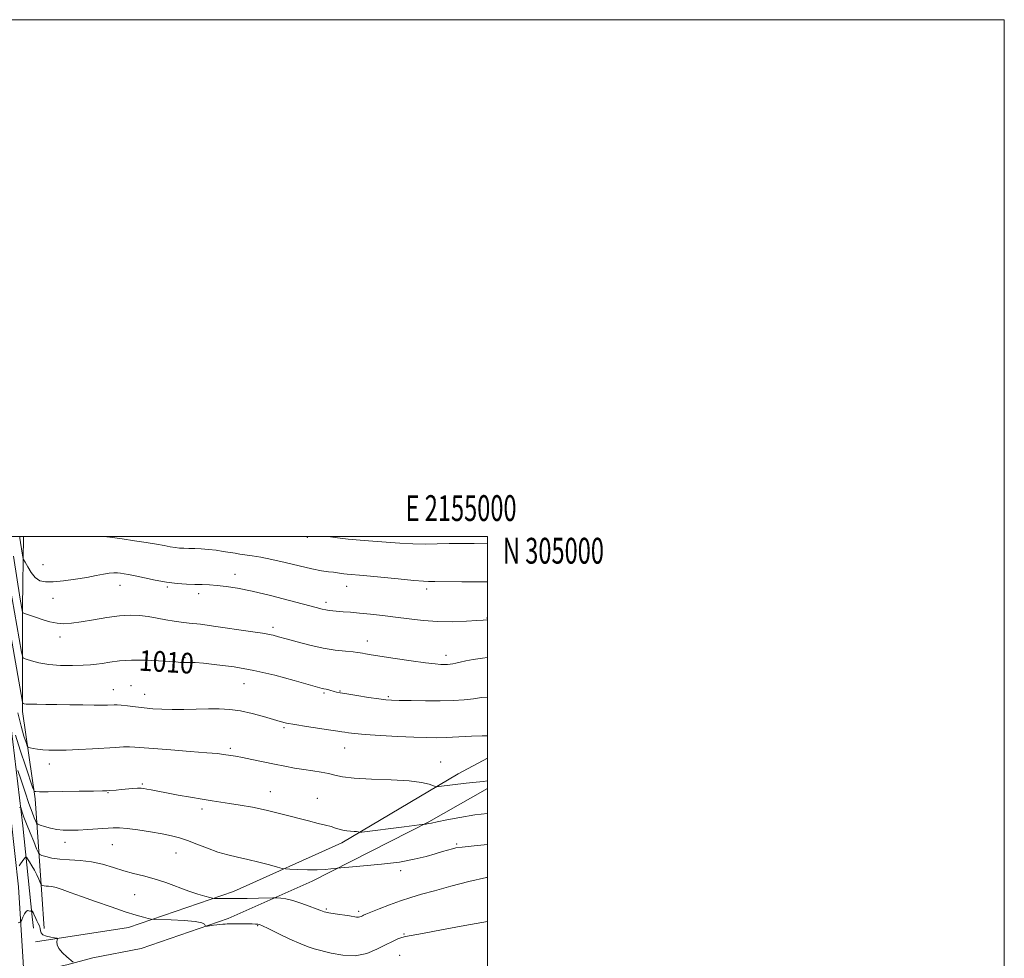
# Model space of a CAD drawing. Extents: x 2152300 to 2155200, y 302300 to 305200.
# Drawn here: x 2154819 to 2155200, y 304837 to 305200 of the extents above; entities that cross this region are included whole.
import ezdxf
from ezdxf.enums import TextEntityAlignment as Align

# ---------------------------------------------------------------- set-up
doc = ezdxf.new("R2010")
doc.units = 0
doc.header["$MEASUREMENT"] = 0
for name, color, linetype, lineweight in [('BREAKLINE DTM HARD', 7, 'Continuous', 0), ('CONTOUR INDEX', 41, 'Continuous', 13), ('CONTOUR INDEX LABEL', 244, 'Continuous', 0), ('CONTOUR INTERMEDIATE', 44, 'Continuous', 0), ('GRID LINE', 7, 'Continuous', 0), ('GRID TEXT', 7, 'Continuous', 0), ('SPOT ELEVATION DTM', 2, 'Continuous', 13)]:
    doc.layers.add(name, color=color, linetype=linetype, lineweight=lineweight)
doc.styles.add('Style-WORKING', font='WORKING.shx')

msp = doc.modelspace()

# ---------------------------------------------------------------- linework, layer by layer
at = {"layer": 'BREAKLINE DTM HARD'}
for points in [[(2154807.175, 305000, 1010.646), (2154809.74, 304969.16, 1007.89), (2154812.88, 304916.08, 1002.61), (2154818.63, 304864.41, 997.32), (2154821.32, 304820.66, 993.08), (2154823.63, 304777.53, 991.02), (2154824.51, 304760.93, 990.8000000000001), (2154824.6, 304744.08, 990.61), (2154823.88, 304727.24, 990.46), (2154822.35, 304710.46, 990.33), (2154822.28, 304709.97, 990.33)], [(2154812.239, 305000, 1010.178), (2154813.92, 304955.52, 1006.14), (2154815.71, 304925.91, 1003.58), (2154820.21, 304888.09, 999.15), (2154823.93, 304852.88, 995.76), (2154824.35, 304848.39, 994.7900000000001)], [(2154820.479, 305000, 1014.792), (2154820.12, 304972.72, 1012.25), (2154820.15, 304932.23, 1007.63), (2154824.98, 304898.53, 1003.66), (2154827.59, 304861.44, 997.36), (2154828.47, 304848.33, 996.4300000000001)], [(2154825.15, 304843.15, 995.61), (2154861.09, 304848.75, 997.24), (2154901.82, 304862.65, 1000.66), (2154943.63, 304881.43, 1003.54), (2154988.73, 304908.12, 1006.57), (2155000, 304914.223, 1007.397)], [(2155000, 304902.44, 1005.545), (2154977.29, 304889.64, 1004.12), (2154932.15, 304866.7, 1001.4), (2154899.67, 304852.13, 998.25), (2154866.04, 304840.55, 997.28), (2154847.33, 304836.99, 996.73), (2154837.23, 304834.27, 995.72), (2154826.76, 304831.91, 995.1), (2154824.91, 304828.9, 994.2900000000001)]]:
    msp.add_polyline3d(points, dxfattribs=at)
at = {"layer": 'CONTOUR INDEX', "flags": 128}
for points, elevation in [([(2154812.584, 304996.4730000001), (2154819.752, 304955.2320000001), (2154820.076, 304953.643), (2154820.558, 304952.9311), (2154821.611, 304952.485), (2154823.573, 304951.8360000001), (2154826.48, 304951.083), (2154830.294, 304950.4620000001), (2154834.857, 304950.155), (2154839.536, 304950.105), (2154843.58, 304950.197), (2154846.4841, 304950.3420000001), (2154848.721, 304950.5619), (2154851.008, 304950.9020000001), (2154853.949, 304951.372), (2154857.695, 304951.8410000001), (2154862.285, 304952.137), (2154867.589, 304952.144), (2154872.809, 304951.9500000001), (2154876.979, 304951.6960000001), (2154879.419, 304951.4990000001), (2154881.251, 304951.3040000001), (2154882.003, 304951.2830000001), (2154883.9329, 304951.3050000001), (2154885.1, 304951.297), (2154886.971, 304951.199), (2154890.22, 304950.932), (2154895.325, 304950.4130000001), (2154901.969, 304949.529), (2154909.641, 304948.1630000001), (2154917.732, 304946.295), (2154925.247, 304944.2951), (2154936.096, 304941.199), (2154936.722, 304941.05), (2154937.649, 304940.893), (2154938.246, 304940.762), (2154939.009, 304940.552), (2154940.744, 304940.041), (2154941.642, 304939.8080000001), (2154943.053, 304939.525), (2154945.579, 304939.095), (2154949.532, 304938.4670000001), (2154954.063, 304937.7710000001), (2154958.0331, 304937.186), (2154960.699, 304936.8410000001), (2154962.896, 304936.676), (2154965.857, 304936.5870000001), (2154970.449, 304936.492), (2154976.076, 304936.4230000001), (2154981.78, 304936.4350000001), (2154986.778, 304936.574), (2154991.003, 304936.845), (2154994.567, 304937.2370000001), (2154997.719, 304937.697), (2155000, 304937.8800000001)], 1010), ([(2154818.977, 304895.176), (2154819.19, 304895.2830000001), (2154819.311, 304895.295), (2154819.428, 304895.083), (2154820.0431, 304893.274), (2154820.711, 304891.403), (2154821.713, 304888.7601000001), (2154823.051, 304885.3951000001), (2154824.457, 304881.9380000001), (2154825.5979, 304879.1620000001), (2154826.273, 304877.6140000001), (2154826.8079, 304876.9500000001), (2154827.66, 304876.601), (2154829.208, 304876.122), (2154831.511, 304875.573), (2154834.548, 304875.1350000001), (2154838.259, 304874.9120000001), (2154842.421, 304874.6890000001), (2154846.774, 304874.172), (2154851.09, 304873.1670000001), (2154855.282, 304871.8850000001), (2154859.2989, 304870.6400000001), (2154863.139, 304869.6470000001), (2154866.996, 304868.724), (2154871.113, 304867.5920000001), (2154875.622, 304866.069), (2154884.458, 304862.8050000001), (2154888, 304861.6240000001), (2154890.721, 304860.8210000001), (2154892.568, 304860.329), (2154893.592, 304860.073), (2154894.267, 304859.971), (2154895.172, 304859.9339000001), (2154896.8, 304859.8960000001), (2154899.307, 304859.866), (2154902.767, 304859.878), (2154907.079, 304859.9499000001), (2154911.463, 304860.0540000001), (2154916.9381, 304860.1989000001), (2154917.911, 304860.2010000001), (2154918.72, 304860.154), (2154920.059, 304860.039), (2154922.054, 304859.742), (2154924.69, 304859.1300000001), (2154927.859, 304858.139), (2154931.074, 304856.9840000001), (2154933.752, 304855.9510000001), (2154935.531, 304855.2500000001), (2154936.9141, 304854.7939), (2154938.6219, 304854.421), (2154941.1411, 304854.0060000001), (2154946.596, 304853.1790000001), (2154949.395, 304852.7059000001), (2154950.084, 304852.675), (2154950.663, 304852.7940000001), (2154951.18, 304853.0040000001), (2154951.63, 304853.2340000001), (2154952.095, 304853.459), (2154953.0111, 304853.8480000001), (2154954.904, 304854.616), (2154958.101, 304855.895), (2154962.141, 304857.4620000001), (2154966.363, 304859.0100000001), (2154970.329, 304860.323), (2154974.491, 304861.557), (2154979.5189, 304862.959), (2154985.829, 304864.6790000001), (2154992.817, 304866.4790000001), (2154999.62, 304868.0211000001), (2155000, 304868.0860000001)], 1000)]:
    msp.add_lwpolyline(points, dxfattribs=dict(at, elevation=elevation))
at = {"layer": 'CONTOUR INTERMEDIATE', "flags": 128}
for points, elevation in [([(2154819.055, 305000.0000000001), (2154819.147, 304999.422), (2154820.048, 304993.584), (2154820.301, 304992.0640000001), (2154820.584, 304991.1470000001), (2154821.14, 304990.0481000001), (2154822.144, 304988.213), (2154823.512, 304986.024), (2154825.093, 304984.095), (2154826.823, 304982.9080000001), (2154828.999, 304982.42), (2154832.007, 304982.4561000001), (2154836.05, 304982.849), (2154840.607, 304983.4660000001), (2154844.975, 304984.1830000001), (2154848.592, 304984.8800000001), (2154851.449, 304985.4660000001), (2154853.6799, 304985.8520000001), (2154855.423, 304985.9820000001), (2154856.843, 304985.921), (2154858.113, 304985.7610000001), (2154859.441, 304985.5630000001), (2154861.179, 304985.258), (2154863.716, 304984.7440000001), (2154867.286, 304983.97), (2154871.514, 304983.0980000001), (2154875.87, 304982.339), (2154879.912, 304981.855), (2154883.552, 304981.601), (2154886.79, 304981.4780000001), (2154889.675, 304981.395), (2154892.4539, 304981.2820000001), (2154895.425, 304981.077), (2154898.901, 304980.698), (2154903.274, 304980.0039000001), (2154908.951, 304978.8360000001), (2154916.036, 304977.1369), (2154923.409, 304975.242), (2154933.696, 304972.503), (2154936.023, 304971.9010000001), (2154937.465, 304971.5860000001), (2154938.752, 304971.3910000001), (2154940.178, 304971.2440000001), (2154944.182, 304970.9230000001), (2154947.021, 304970.682), (2154950.522, 304970.361), (2154954.716, 304969.9411000001), (2154959.445, 304969.4190000001), (2154964.51, 304968.7940000001), (2154969.749, 304968.0920000001), (2154975.164, 304967.4560000001), (2154980.8, 304967.057), (2154986.569, 304967.0090000001), (2154991.87, 304967.198), (2154995.97, 304967.452), (2154998.367, 304967.632), (2155000, 304967.78)], 1014), ([(2154851.621, 305000.0000000001), (2154853.937, 304999.709), (2154858.665, 304999.0480000001), (2154863.478, 304998.3570000001), (2154868.0181, 304997.681), (2154871.928, 304997.056), (2154874.956, 304996.512), (2154877.271, 304996.0700000001), (2154879.146, 304995.746), (2154880.842, 304995.546), (2154882.558, 304995.4380000001), (2154884.48, 304995.378), (2154886.749, 304995.3219), (2154889.323, 304995.2170000001), (2154892.113, 304995.008), (2154895.01, 304994.665), (2154897.817, 304994.248), (2154902.3831, 304993.5000000001), (2154904.285, 304993.2060000001), (2154909.008, 304992.545), (2154912.36, 304992.003), (2154916.61, 304991.1510000001), (2154921.764, 304989.9340000001), (2154927.185, 304988.599), (2154932.069, 304987.464), (2154935.8, 304986.7650000001), (2154938.502, 304986.4021000001), (2154940.483, 304986.193), (2154942.027, 304985.9890000001), (2154944.479, 304985.6040000001), (2154945.807, 304985.4550000001), (2154952.085, 304984.8761000001), (2154965.419, 304983.6), (2154971.501, 304983.04), (2154975.226, 304982.7450000001), (2154977.154, 304982.654), (2154979.678, 304982.6460000001), (2154990.074, 304982.528), (2154996.1459, 304982.4930000001), (2155000, 304982.498)], 1016), ([(2154938.169, 305000.0000000001), (2154938.375, 304999.963), (2154942.018, 304999.4330000001), (2154946.183, 304999.0001000001), (2154950.784, 304998.6240000001), (2154955.727, 304998.236), (2154960.9, 304997.797), (2154966.111, 304997.3920000001), (2154971.147, 304997.133), (2154975.874, 304997.095), (2154985.191, 304997.297), (2154990.153, 304997.318), (2154994.917, 304997.278), (2155000, 304997.23)], 1018), ([(2154816.632, 304992.4600000001), (2154819.237, 304975.7769000001), (2154820.079, 304970.7770000001), (2154820.139, 304970.5920000001), (2154820.358, 304970.4549000001), (2154820.925, 304970.248), (2154825.608, 304968.6120000001), (2154828.067, 304967.774), (2154830.767, 304966.98), (2154833.504, 304966.4280000001), (2154836.184, 304966.273), (2154839.152, 304966.498), (2154842.859, 304967.045), (2154847.5629, 304967.827), (2154852.738, 304968.644), (2154857.663, 304969.269), (2154861.804, 304969.524), (2154865.3651, 304969.4230000001), (2154868.739, 304969.0310000001), (2154872.211, 304968.4290000001), (2154875.639, 304967.7650000001), (2154878.774, 304967.2051), (2154881.555, 304966.85), (2154884.667, 304966.535), (2154888.98, 304966.0330000001), (2154894.983, 304965.197), (2154907.463, 304963.3320000001), (2154913.89, 304962.4170000001), (2154915.572, 304962.1400000001), (2154917.166, 304961.785), (2154919.2, 304961.2430000001), (2154922.16, 304960.4120000001), (2154926.348, 304959.2540000001), (2154931.32, 304957.976), (2154936.444, 304956.849), (2154941.15, 304956.078), (2154945.1, 304955.611), (2154948.02, 304955.333), (2154949.773, 304955.1420000001), (2154950.785, 304954.985), (2154951.623, 304954.823), (2154952.854, 304954.6080000001), (2154955.049, 304954.257), (2154964.287, 304952.829), (2154970.5001, 304951.898), (2154976.016, 304951.1200000001), (2154979.772, 304950.676), (2154982.048, 304950.503), (2154983.461, 304950.481), (2154984.55, 304950.512), (2154985.541, 304950.596), (2154986.58, 304950.7560000001), (2154987.821, 304951.0150000001), (2154989.443, 304951.3790000001), (2154991.632, 304951.8570000001), (2154994.531, 304952.4290000001), (2154998.122, 304952.981), (2155000, 304953.155)], 1012), ([(2154813.589, 304973.4660000001), (2154819.942, 304936.7180000001), (2154820.189, 304935.605), (2154820.378, 304935.3920000001), (2154820.735, 304935.2920000001), (2154821.541, 304935.1790000001), (2154823.093, 304935.0970000001), (2154825.622, 304935.0710000001), (2154829.103, 304935.0650000001), (2154833.447, 304935.029), (2154838.458, 304934.9300000001), (2154843.511, 304934.8080000001), (2154847.8761, 304934.7230000001), (2154851.004, 304934.7180000001), (2154853.079, 304934.7710000001), (2154855.542, 304934.9020000001), (2154856.704, 304934.887), (2154858.362, 304934.748), (2154860.8061, 304934.4550000001), (2154863.84, 304934.0710000001), (2154867.145, 304933.6840000001), (2154870.498, 304933.372), (2154874.046, 304933.1610000001), (2154878.027, 304933.066), (2154882.5731, 304933.0891), (2154892.045, 304933.27), (2154896.278, 304933.284), (2154900.302, 304933.09), (2154904.464, 304932.541), (2154908.955, 304931.5650000001), (2154913.35, 304930.377), (2154919.8, 304928.4450000001), (2154922.268, 304927.8150000001), (2154925.467, 304927.203), (2154930.02, 304926.486), (2154939.41, 304925.121), (2154942.133, 304924.7019), (2154943.675, 304924.4369), (2154944.797, 304924.231), (2154946.236, 304924.0059), (2154948.645, 304923.7370000001), (2154952.655, 304923.416), (2154958.561, 304923.0440000001), (2154965.319, 304922.675), (2154971.553, 304922.372), (2154976.283, 304922.1900000001), (2154980.128, 304922.1470000001), (2154984.105, 304922.252), (2154988.897, 304922.4890000001), (2154993.851, 304922.746), (2154997.979, 304922.8850000001), (2155000, 304922.8119)], 1008), ([(2154818.267, 304931.84), (2154819.568, 304926.6300000001), (2154820.687, 304922.795), (2154821.505, 304920.2760000001), (2154821.9811, 304918.9450000001), (2154822.386, 304918.4130000001), (2154823.066, 304918.225), (2154824.2861, 304918.012), (2154825.982, 304917.753), (2154828.011, 304917.513), (2154830.315, 304917.3530000001), (2154833.18, 304917.2990000001), (2154836.981, 304917.3749000001), (2154841.888, 304917.5860000001), (2154847.255, 304917.877), (2154856.162, 304918.4230000001), (2154859.151, 304918.5810000001), (2154861.498, 304918.6250000001), (2154863.62, 304918.5330000001), (2154870.844, 304917.9209), (2154877.482, 304917.4120000001), (2154884.963, 304916.856), (2154891.467, 304916.3530000001), (2154895.636, 304915.9770000001), (2154897.959, 304915.7070000001), (2154900.77, 304915.289), (2154902.587, 304914.99), (2154905.217, 304914.492), (2154908.881, 304913.7330000001), (2154913.188, 304912.8200000001), (2154917.591, 304911.898), (2154921.655, 304911.089), (2154925.407, 304910.403), (2154928.984, 304909.8210000001), (2154932.47, 304909.319), (2154935.728, 304908.833), (2154938.566, 304908.2930000001), (2154941.005, 304907.6610000001), (2154943.9279, 304907.02), (2154948.43, 304906.4870000001), (2154955.14, 304906.1300000001), (2154962.811, 304905.833), (2154969.731, 304905.432), (2154974.564, 304904.8210000001), (2154977.5, 304904.1310000001), (2154979.11, 304903.5550000001), (2154979.945, 304903.2390000001), (2154980.491, 304903.1519000001), (2154981.216, 304903.219), (2154991.846, 304904.546), (2154994.343, 304904.833), (2154998.419, 304905.246), (2155000, 304905.4290000001)], 1006), ([(2154817.444, 304923.074), (2154819.295, 304917.3030000001), (2154821.4, 304910.9120000001), (2154824.161, 304902.6560000001), (2154824.588, 304901.5580000001), (2154824.8161, 304901.371), (2154825.288, 304901.317), (2154826.764, 304901.269), (2154830.083, 304901.263), (2154835.644, 304901.323), (2154842.101, 304901.422), (2154847.668, 304901.5220000001), (2154851.026, 304901.594), (2154852.707, 304901.648), (2154853.707, 304901.7070000001), (2154856.369, 304901.903), (2154858.256, 304902.0590000001), (2154862.76, 304902.447), (2154864.684, 304902.579), (2154866.019, 304902.605), (2154867.064, 304902.5090000001), (2154868.253, 304902.285), (2154869.978, 304901.926), (2154872.465, 304901.421), (2154875.898, 304900.7560000001), (2154880.313, 304899.944), (2154885.148, 304899.0910000001), (2154889.695, 304898.327), (2154893.457, 304897.742), (2154900.262, 304896.741), (2154904.338, 304896.088), (2154909.062, 304895.2280000001), (2154914.372, 304894.1020000001), (2154920.115, 304892.7050000001), (2154930.756, 304889.9240000001), (2154934.589, 304888.969), (2154937.418, 304888.285), (2154939.529, 304887.7280000001), (2154941.196, 304887.1890000001), (2154942.643, 304886.7000000001), (2154944.081, 304886.3260000001), (2154945.65, 304886.111), (2154948.511, 304885.9180000001), (2154949.414, 304885.8040000001), (2154949.963, 304885.675), (2154950.264, 304885.567), (2154950.536, 304885.5220000001), (2154951.449, 304885.6070000001), (2154967.846, 304887.6460000001), (2154975.545, 304888.6460000001), (2154976.278, 304888.715), (2154976.727, 304888.7810000001), (2154977.253, 304888.8910000001), (2154978.3251, 304889.1350000001), (2154980.525, 304889.616), (2154984.263, 304890.393), (2154989.289, 304891.3350000001), (2154995.184, 304892.262), (2155000, 304892.851)], 1004), ([(2154818.3, 304909.4660000001), (2154819.555, 304905.7070000001), (2154821.12, 304901.072), (2154822.647, 304896.655), (2154823.853, 304893.3300000001), (2154824.711, 304891.0999), (2154825.26, 304889.7450000001), (2154825.5951, 304889.034), (2154826.04, 304888.6670000001), (2154826.976, 304888.328), (2154828.666, 304887.789), (2154830.909, 304887.1580000001), (2154833.385, 304886.633), (2154835.873, 304886.3630000001), (2154838.553, 304886.3210000001), (2154841.701, 304886.4350000001), (2154845.446, 304886.638), (2154849.324, 304886.878), (2154855.2701, 304887.2720000001), (2154857.602, 304887.2760000001), (2154860.5919, 304887.0170000001), (2154864.82, 304886.441), (2154869.667, 304885.6740000001), (2154874.217, 304884.893), (2154877.812, 304884.2050000001), (2154880.841, 304883.4560000001), (2154883.95, 304882.4230000001), (2154887.622, 304880.9780000001), (2154891.665, 304879.356), (2154895.724, 304877.8850000001), (2154899.546, 304876.797), (2154903.305, 304875.9400000001), (2154907.278, 304875.068), (2154911.579, 304874.013), (2154915.662, 304872.9330000001), (2154918.818, 304872.067), (2154920.633, 304871.5860000001), (2154921.878, 304871.3860000001), (2154923.623, 304871.295), (2154926.622, 304871.1840000001), (2154930.394, 304871.0860000001), (2154934.143, 304871.078), (2154937.21, 304871.208), (2154939.483, 304871.4130000001), (2154941.9361, 304871.726), (2154943.354, 304871.851), (2154946.454, 304872.0860000001), (2154952.006, 304872.52), (2154958.995, 304873.17), (2154965.959, 304874.035), (2154971.724, 304875.088), (2154976.257, 304876.2050000001), (2154979.8161, 304877.2340000001), (2154982.626, 304878.0580000001), (2154986.445, 304879.1400000001), (2154987.851, 304879.4880000001), (2154990.187, 304879.84), (2154994.833, 304880.327), (2155000, 304880.7940000001)], 1002), ([(2154818.829, 304872.5420000001), (2154819.372, 304873.339), (2154820.001, 304874.208), (2154821.096, 304875.6560000001), (2154821.382, 304875.969), (2154821.63, 304875.872), (2154822.052, 304875.2830000001), (2154822.797, 304874.1610000001), (2154823.758, 304872.633), (2154824.767, 304870.871), (2154825.673, 304869.0550000001), (2154826.41, 304867.409), (2154827.218, 304865.4890000001), (2154827.394, 304865.2160000001), (2154827.607, 304865.115), (2154827.982, 304864.9990000001), (2154828.541, 304864.866), (2154829.277, 304864.7600000001), (2154830.21, 304864.693), (2154831.454, 304864.5480000001), (2154833.147, 304864.175), (2154835.45, 304863.4461000001), (2154838.616, 304862.3090000001), (2154842.922, 304860.736), (2154848.438, 304858.7610000001), (2154854.409, 304856.6740000001), (2154859.873, 304854.833), (2154864.061, 304853.514), (2154866.972, 304852.6730000001), (2154868.7971, 304852.1880000001), (2154869.866, 304851.9390000001), (2154871.078, 304851.8251000001), (2154877.67, 304851.6200000001), (2154882.641, 304851.393), (2154886.938, 304851.0260000001), (2154889.466, 304850.512), (2154890.547, 304849.958), (2154890.855, 304849.503), (2154890.987, 304849.2560000001), (2154891.22, 304849.1909), (2154891.756, 304849.2540000001), (2154893.982, 304849.567), (2154895.312, 304849.7430000001), (2154896.534, 304849.888), (2154897.609, 304849.9940000001), (2154898.529, 304850.057), (2154899.331, 304850.078), (2154901.484, 304850.083), (2154905.3, 304850.1400000001), (2154907.299, 304850.1470000001), (2154908.974, 304850.111), (2154910.271, 304850.0430000001), (2154911.196, 304849.9620000001), (2154911.878, 304849.8320000001), (2154912.956, 304849.387), (2154915.194, 304848.3090000001), (2154919.033, 304846.4340000001), (2154923.621, 304844.2320000001), (2154927.779, 304842.328), (2154930.694, 304841.1690000001), (2154933.001, 304840.475), (2154939.522, 304838.807), (2154944.127, 304837.947), (2154948.907, 304837.778), (2154953.344, 304838.6830000001), (2154957.269, 304840.278), (2154960.6031, 304841.991), (2154963.2909, 304843.351), (2154965.382, 304844.3001000001), (2154966.948, 304844.887), (2154968.272, 304845.2100000001), (2154970.472, 304845.5769), (2154974.876, 304846.349), (2154982.267, 304847.7500000001), (2154991.245, 304849.471), (2155000, 304851.09)], 998), ([(2154818.416, 304850.471), (2154819.169, 304850.7280000001), (2154819.535, 304851.0380000001), (2154819.825, 304851.6670000001), (2154820.285, 304852.762), (2154820.88, 304854.001), (2154821.507, 304854.942), (2154822.077, 304855.27), (2154822.564, 304855.1830000001), (2154822.957, 304855.007), (2154823.248, 304854.9940000001), (2154823.45, 304855.111), (2154823.644, 304855.3300000001), (2154823.703, 304855.3090000001), (2154823.802, 304855.171), (2154823.979, 304854.9), (2154824.226, 304854.475), (2154824.523, 304853.8800000001), (2154825.236, 304852.2110000001), (2154825.682, 304851.252), (2154826.189, 304850.284), (2154826.66, 304849.3221), (2154826.9739, 304848.3740000001), (2154827.094, 304847.453), (2154827.313, 304846.6049), (2154828.009, 304845.882), (2154829.405, 304845.3250000001), (2154831.11, 304844.9300000001), (2154832.579, 304844.677), (2154833.397, 304844.524), (2154833.663, 304844.3250000001), (2154833.603, 304843.909), (2154833.464, 304843.1409000001), (2154833.557, 304842.0220000001), (2154834.212, 304840.589), (2154835.611, 304838.925), (2154837.341, 304837.2980000001), (2154839.705, 304835.275)], 996)]:
    msp.add_lwpolyline(points, dxfattribs=dict(at, elevation=elevation))
at = {"layer": 'GRID LINE', "flags": 128}
for points in [[(2152300, 302300), (2155200, 302300), (2155200, 305200), (2152300, 305200), (2152300, 302300)], [(2152500, 302500), (2155000, 302500), (2155000, 305000), (2152500, 305000), (2152500, 302500)]]:
    msp.add_lwpolyline(points, dxfattribs=at)
at = {"layer": 'SPOT ELEVATION DTM'}
for p in [(2154930.32, 304999.64, 1017.7), (2154828.07, 304989.11, 1015.1), (2154902.4, 304985.36, 1014.6), (2154857.92, 304981.11, 1013.3), (2154876.18, 304980.48, 1013.8), (2154945.54, 304980.72, 1015.3), (2154976.56, 304979.73, 1015.6), (2154831.91, 304976.06, 1013.1), (2154888.27, 304977.94, 1013.5), (2154937.61, 304974.49, 1014.4), (2154999.86, 304968.52, 1014.1), (2154917, 304964.91, 1012.4), (2154834.59, 304961.09, 1011.5), (2154953.59, 304959.52, 1012.6), (2154882.99, 304953.12, 1010.2), (2154984.01, 304953.99, 1012.5), (2154862.07, 304942.3, 1008.8), (2154905.82, 304943.12, 1009.1), (2154855.25, 304940.68, 1008.7), (2154867.34, 304938.95, 1008.7), (2154936.75, 304939.47, 1009.8), (2154942.94, 304940.22, 1010.1), (2154961.71, 304938.08, 1010.2), (2154921.34, 304926.1, 1007.8), (2154944.8, 304918.21, 1007.2), (2154900.52, 304918.1, 1006.3), (2154830.52, 304911.92, 1005.4), (2154981.91, 304912.78, 1006.7), (2154866.52, 304904.27, 1004.2), (2154853.19, 304900.84, 1003.9), (2154916.05, 304901.28, 1004.7), (2154934.17, 304898.75, 1004.8), (2154889.57, 304894.5, 1003.6), (2154836.6, 304881.72, 1001.4), (2154854.92, 304880.73, 1001.1), (2154988.11, 304881.03, 1002.2), (2154879.5, 304877.52, 1001.2), (2154966.47, 304870.71, 1001.6), (2154863.5, 304861.43, 999.1), (2154937.74, 304855.9, 1000.2), (2154950.26, 304854.91, 1000.3), (2154911.15, 304849.46, 997.9), (2154967.8, 304846.19, 998.1), (2154966.05, 304837.89, 997.1)]:
    msp.add_point(p, dxfattribs=at)

# ---------------------------------------------------------------- texts
at = {"layer": 'CONTOUR INDEX LABEL', "style": 'Style-WORKING', "width": 0.8749999999999999}
msp.add_text('1010', height=8.000000000000002, rotation=356.5000000271123, dxfattribs=at).set_placement((2154865.228, 304952.141, 1010), align=Align.MIDDLE_LEFT)
at = {"layer": 'GRID TEXT', "style": 'Style-WORKING', "width": 0.67}
msp.add_text('E 2155000', height=10, dxfattribs=at).set_placement((2154989.810416667, 305006), align=Align.CENTER)
msp.add_text('N 305000', height=10, dxfattribs=at).set_placement((2155006, 304999.5), align=Align.TOP_LEFT)

doc.saveas('drawing.dxf')
